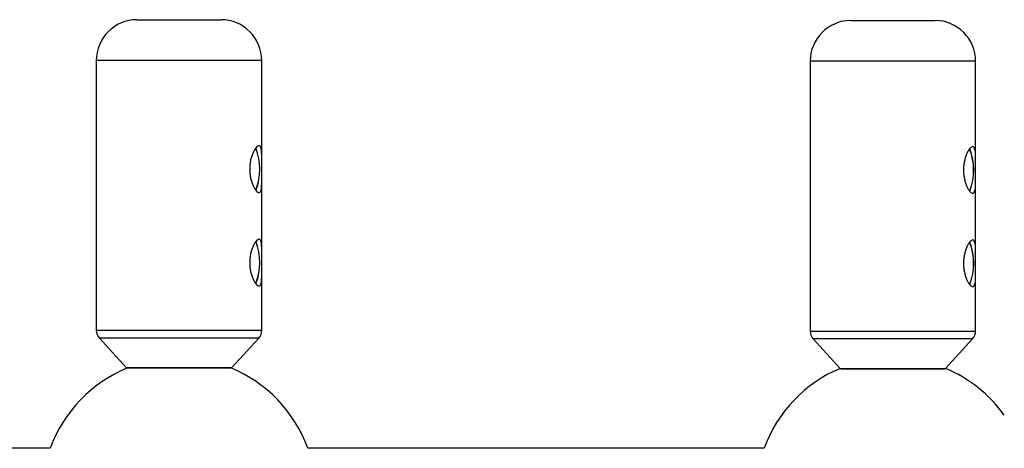
# Model space of a CAD drawing. Units: millimetres. Extents: x -1990 to 3687, y -5184 to 1173.
# Drawn here: x -131 to 38, y -542 to -468 of the extents above; entities that cross this region are included whole.
import ezdxf

# ---------------------------------------------------------------- set-up
doc = ezdxf.new("R2010")
doc.units = ezdxf.units.MM

msp = doc.modelspace()

# ---------------------------------------------------------------- linework, layer by layer
at = {"color": 7, "linetype": 'Continuous', "lineweight": 25}
for p, q in [((-110.8, -468.07), (-96.4, -468.07)), ((11.7, -468.2), (26.1, -468.2)), ((-117.8, -475.07), (-117.8, -505.3)), ((-89.4, -492.3), (-89.4, -475.07)), ((4.7, -475.2), (4.7, -505.43)), ((33.1, -492.43), (33.1, -475.2)), ((-89.4, -508.3), (-89.4, -495.09)), ((33.1, -508.43), (33.1, -495.22)), ((-117.8, -508.09), (-117.8, -521.29)), ((4.7, -508.22), (4.7, -521.42)), ((-89.4, -521.29), (-89.4, -511.09)), ((33.1, -521.42), (33.1, -511.22)), ((-117.27, -522.64), (-112.65, -527.69)), ((-94.55, -527.69), (-89.93, -522.64)), ((5.23, -522.78), (9.85, -527.82)), ((27.95, -527.82), (32.57, -522.78)), ((-112.5, -527.75), (-94.7, -527.75)), ((9.85, -527.82), (9.86, -527.83)), ((10, -527.89), (27.8, -527.89)), ((27.94, -527.83), (27.95, -527.82)), ((-125.7, -541.52), (-204, -541.52)), ((-3.2, -541.52), (-81.5, -541.52))]:
    msp.add_line(p, q, dxfattribs=at)
at = {"color": 8, "linetype": 'Continuous', "lineweight": 25}
for p, q in [((-89.4, -475.07), (-117.8, -475.07)), ((33.1, -475.2), (4.7, -475.2)), ((-117.8, -521.29), (-89.4, -521.29)), ((4.7, -521.42), (33.1, -521.42)), ((-89.93, -522.64), (-117.27, -522.64)), ((32.57, -522.78), (5.23, -522.78)), ((-112.65, -527.69), (-94.55, -527.69)), ((9.85, -527.82), (27.95, -527.82))]:
    msp.add_line(p, q, dxfattribs=at)
at = {"color": 7, "linetype": 'Continuous', "lineweight": 25}
for centre, radius, start, end in [((-110.8, -475.07), 7, 90, 180), ((-96.4, -475.07), 7, 0, 90), ((11.7, -475.2), 7, 90, 180), ((26.1, -475.2), 7, 0, 90), ((-99.56, -493.69), 9.82, 338.6159, 21.6219), ((-99.75, -493.69), 10.02, 338.9031, 21.31), ((22.94, -493.83), 9.82, 338.6159, 21.6219), ((22.75, -493.83), 10.02, 338.9031, 21.31), ((-99.56, -509.69), 9.82, 338.6159, 21.6219), ((-99.75, -509.69), 10.02, 338.9031, 21.31), ((22.94, -509.83), 9.82, 338.6159, 21.6219), ((22.75, -509.83), 10.02, 338.9031, 21.31), ((-115.8, -521.29), 2, 180, 222.5104), ((-91.4, -521.29), 2, 317.4896, 0), ((6.7, -521.42), 2, 180, 222.5104), ((31.1, -521.42), 2, 317.4896, 0), ((-103.6, -549.52), 23.5, 112.1558, 160.0972), ((-112.5, -527.55), 0.2, 222.5104, 270), ((-103.6, -549.52), 23.5, 19.9028, 67.8442), ((-94.7, -527.55), 0.2, 270, 317.4896), ((18.9, -549.52), 23.5, 112.6318, 160.0972), ((18.9, -549.52), 23.5, 35.551, 67.3682)]:
    msp.add_arc(centre, radius, start, end, dxfattribs=at)
for points, knots in [([(-91.48, -493.69), (-91.48, -493.42), (-91.47, -493.16), (-91.41, -492.65), (-91.37, -492.39), (-91.27, -491.91), (-91.21, -491.68), (-91.06, -491.25), (-90.98, -491.04), (-90.81, -490.68), (-90.73, -490.51), (-90.55, -490.22), (-90.46, -490.1), (-90.28, -489.9), (-90.19, -489.82), (-90.03, -489.71), (-89.96, -489.69), (-89.82, -489.69), (-89.76, -489.71), (-89.65, -489.82), (-89.61, -489.89), (-89.53, -490.1), (-89.5, -490.22), (-89.46, -490.51), (-89.44, -490.68), (-89.42, -491.05), (-89.41, -491.25), (-89.4, -491.68), (-89.4, -491.91), (-89.4, -492.39), (-89.4, -492.64), (-89.4, -493.16), (-89.4, -493.43), (-89.4, -493.95), (-89.4, -494.21), (-89.4, -494.73), (-89.4, -494.98), (-89.4, -495.46), (-89.4, -495.7), (-89.41, -496.13), (-89.42, -496.33), (-89.44, -496.7), (-89.46, -496.87), (-89.5, -497.16), (-89.53, -497.28), (-89.61, -497.48), (-89.65, -497.56), (-89.76, -497.66), (-89.82, -497.69), (-89.96, -497.69), (-90.03, -497.66), (-90.19, -497.56), (-90.28, -497.48), (-90.46, -497.28), (-90.55, -497.16), (-90.73, -496.87), (-90.81, -496.7), (-90.98, -496.34), (-91.06, -496.13), (-91.2, -495.7), (-91.27, -495.47), (-91.37, -494.99), (-91.41, -494.73), (-91.47, -494.22), (-91.48, -493.95), (-91.48, -493.69)], [0, 0, 0, 0, 0.03125, 0.03125, 0.0625, 0.0625, 0.09375, 0.09375, 0.125, 0.125, 0.15625, 0.15625, 0.1875, 0.1875, 0.21875, 0.21875, 0.25, 0.25, 0.28125, 0.28125, 0.3125, 0.3125, 0.34375, 0.34375, 0.375, 0.375, 0.40625, 0.40625, 0.4375, 0.4375, 0.46875, 0.46875, 0.5, 0.5, 0.53125, 0.53125, 0.5625, 0.5625, 0.59375, 0.59375, 0.625, 0.625, 0.65625, 0.65625, 0.6875, 0.6875, 0.71875, 0.71875, 0.75, 0.75, 0.78125, 0.78125, 0.8125, 0.8125, 0.84375, 0.84375, 0.875, 0.875, 0.90625, 0.90625, 0.9375, 0.9375, 0.96875, 0.96875, 1, 1, 1, 1]), ([(31.02, -493.82), (31.02, -493.56), (31.03, -493.3), (31.09, -492.78), (31.13, -492.53), (31.23, -492.05), (31.29, -491.82), (31.44, -491.38), (31.52, -491.18), (31.69, -490.81), (31.77, -490.65), (31.95, -490.35), (32.04, -490.23), (32.22, -490.03), (32.31, -489.95), (32.47, -489.85), (32.54, -489.82), (32.68, -489.82), (32.74, -489.85), (32.85, -489.95), (32.89, -490.03), (32.97, -490.23), (33, -490.35), (33.04, -490.64), (33.06, -490.81), (33.08, -491.18), (33.09, -491.38), (33.1, -491.81), (33.1, -492.05), (33.1, -492.53), (33.1, -492.78), (33.1, -493.29), (33.1, -493.56), (33.1, -494.08), (33.1, -494.35), (33.1, -494.87), (33.1, -495.12), (33.1, -495.6), (33.1, -495.83), (33.09, -496.26), (33.08, -496.47), (33.06, -496.83), (33.04, -497), (33, -497.29), (32.97, -497.41), (32.89, -497.62), (32.85, -497.69), (32.74, -497.8), (32.68, -497.82), (32.54, -497.82), (32.47, -497.8), (32.31, -497.7), (32.22, -497.62), (32.04, -497.42), (31.95, -497.29), (31.77, -497), (31.69, -496.84), (31.52, -496.47), (31.44, -496.27), (31.3, -495.83), (31.23, -495.6), (31.13, -495.12), (31.09, -494.87), (31.03, -494.35), (31.02, -494.09), (31.02, -493.82)], [0, 0, 0, 0, 0.03125, 0.03125, 0.0625, 0.0625, 0.09375, 0.09375, 0.125, 0.125, 0.15625, 0.15625, 0.1875, 0.1875, 0.21875, 0.21875, 0.25, 0.25, 0.28125, 0.28125, 0.3125, 0.3125, 0.34375, 0.34375, 0.375, 0.375, 0.40625, 0.40625, 0.4375, 0.4375, 0.46875, 0.46875, 0.5, 0.5, 0.53125, 0.53125, 0.5625, 0.5625, 0.59375, 0.59375, 0.625, 0.625, 0.65625, 0.65625, 0.6875, 0.6875, 0.71875, 0.71875, 0.75, 0.75, 0.78125, 0.78125, 0.8125, 0.8125, 0.84375, 0.84375, 0.875, 0.875, 0.90625, 0.90625, 0.9375, 0.9375, 0.96875, 0.96875, 1, 1, 1, 1]), ([(-117.8, -505.3), (-117.8, -505.57), (-117.8, -506.24), (-117.8, -507.26), (-117.8, -507.87), (-117.8, -508.09)], [0, 0, 0, 0, 0.300549, 0.758658, 1, 1, 1, 1]), ([(-91.48, -509.69), (-91.48, -509.42), (-91.47, -509.16), (-91.41, -508.65), (-91.37, -508.39), (-91.27, -507.91), (-91.21, -507.68), (-91.06, -507.25), (-90.98, -507.04), (-90.81, -506.68), (-90.73, -506.51), (-90.55, -506.22), (-90.46, -506.1), (-90.28, -505.9), (-90.19, -505.82), (-90.03, -505.71), (-89.96, -505.69), (-89.82, -505.69), (-89.76, -505.71), (-89.65, -505.82), (-89.61, -505.89), (-89.53, -506.1), (-89.5, -506.22), (-89.46, -506.51), (-89.44, -506.68), (-89.42, -507.05), (-89.41, -507.25), (-89.4, -507.68), (-89.4, -507.91), (-89.4, -508.39), (-89.4, -508.64), (-89.4, -509.16), (-89.4, -509.43), (-89.4, -509.95), (-89.4, -510.21), (-89.4, -510.73), (-89.4, -510.98), (-89.4, -511.46), (-89.4, -511.7), (-89.41, -512.13), (-89.42, -512.33), (-89.44, -512.7), (-89.46, -512.87), (-89.5, -513.16), (-89.53, -513.28), (-89.61, -513.48), (-89.65, -513.56), (-89.76, -513.66), (-89.82, -513.69), (-89.96, -513.69), (-90.03, -513.66), (-90.19, -513.56), (-90.28, -513.48), (-90.46, -513.28), (-90.55, -513.16), (-90.73, -512.87), (-90.81, -512.7), (-90.98, -512.34), (-91.06, -512.13), (-91.2, -511.7), (-91.27, -511.47), (-91.37, -510.99), (-91.41, -510.73), (-91.47, -510.22), (-91.48, -509.95), (-91.48, -509.69)], [0, 0, 0, 0, 0.03125, 0.03125, 0.0625, 0.0625, 0.09375, 0.09375, 0.125, 0.125, 0.15625, 0.15625, 0.1875, 0.1875, 0.21875, 0.21875, 0.25, 0.25, 0.28125, 0.28125, 0.3125, 0.3125, 0.34375, 0.34375, 0.375, 0.375, 0.40625, 0.40625, 0.4375, 0.4375, 0.46875, 0.46875, 0.5, 0.5, 0.53125, 0.53125, 0.5625, 0.5625, 0.59375, 0.59375, 0.625, 0.625, 0.65625, 0.65625, 0.6875, 0.6875, 0.71875, 0.71875, 0.75, 0.75, 0.78125, 0.78125, 0.8125, 0.8125, 0.84375, 0.84375, 0.875, 0.875, 0.90625, 0.90625, 0.9375, 0.9375, 0.96875, 0.96875, 1, 1, 1, 1]), ([(4.7, -505.43), (4.7, -505.7), (4.7, -506.38), (4.7, -507.39), (4.7, -508.01), (4.7, -508.22)], [0, 0, 0, 0, 0.300549, 0.758658, 1, 1, 1, 1]), ([(31.02, -509.82), (31.02, -509.56), (31.03, -509.3), (31.09, -508.78), (31.13, -508.53), (31.23, -508.05), (31.29, -507.82), (31.44, -507.38), (31.52, -507.18), (31.69, -506.81), (31.77, -506.65), (31.95, -506.35), (32.04, -506.23), (32.22, -506.03), (32.31, -505.95), (32.47, -505.85), (32.54, -505.82), (32.68, -505.82), (32.74, -505.85), (32.85, -505.95), (32.89, -506.03), (32.97, -506.23), (33, -506.35), (33.04, -506.64), (33.06, -506.81), (33.08, -507.18), (33.09, -507.38), (33.1, -507.81), (33.1, -508.05), (33.1, -508.53), (33.1, -508.78), (33.1, -509.29), (33.1, -509.56), (33.1, -510.08), (33.1, -510.35), (33.1, -510.87), (33.1, -511.12), (33.1, -511.6), (33.1, -511.83), (33.09, -512.26), (33.08, -512.47), (33.06, -512.83), (33.04, -513), (33, -513.29), (32.97, -513.41), (32.89, -513.62), (32.85, -513.69), (32.74, -513.8), (32.68, -513.82), (32.54, -513.82), (32.47, -513.8), (32.31, -513.7), (32.22, -513.62), (32.04, -513.42), (31.95, -513.29), (31.77, -513), (31.69, -512.84), (31.52, -512.47), (31.44, -512.27), (31.3, -511.83), (31.23, -511.6), (31.13, -511.12), (31.09, -510.87), (31.03, -510.35), (31.02, -510.09), (31.02, -509.82)], [0, 0, 0, 0, 0.03125, 0.03125, 0.0625, 0.0625, 0.09375, 0.09375, 0.125, 0.125, 0.15625, 0.15625, 0.1875, 0.1875, 0.21875, 0.21875, 0.25, 0.25, 0.28125, 0.28125, 0.3125, 0.3125, 0.34375, 0.34375, 0.375, 0.375, 0.40625, 0.40625, 0.4375, 0.4375, 0.46875, 0.46875, 0.5, 0.5, 0.53125, 0.53125, 0.5625, 0.5625, 0.59375, 0.59375, 0.625, 0.625, 0.65625, 0.65625, 0.6875, 0.6875, 0.71875, 0.71875, 0.75, 0.75, 0.78125, 0.78125, 0.8125, 0.8125, 0.84375, 0.84375, 0.875, 0.875, 0.90625, 0.90625, 0.9375, 0.9375, 0.96875, 0.96875, 1, 1, 1, 1])]:
    msp.add_open_spline(points, degree=3, knots=knots, dxfattribs=at)

doc.saveas('drawing.dxf')
